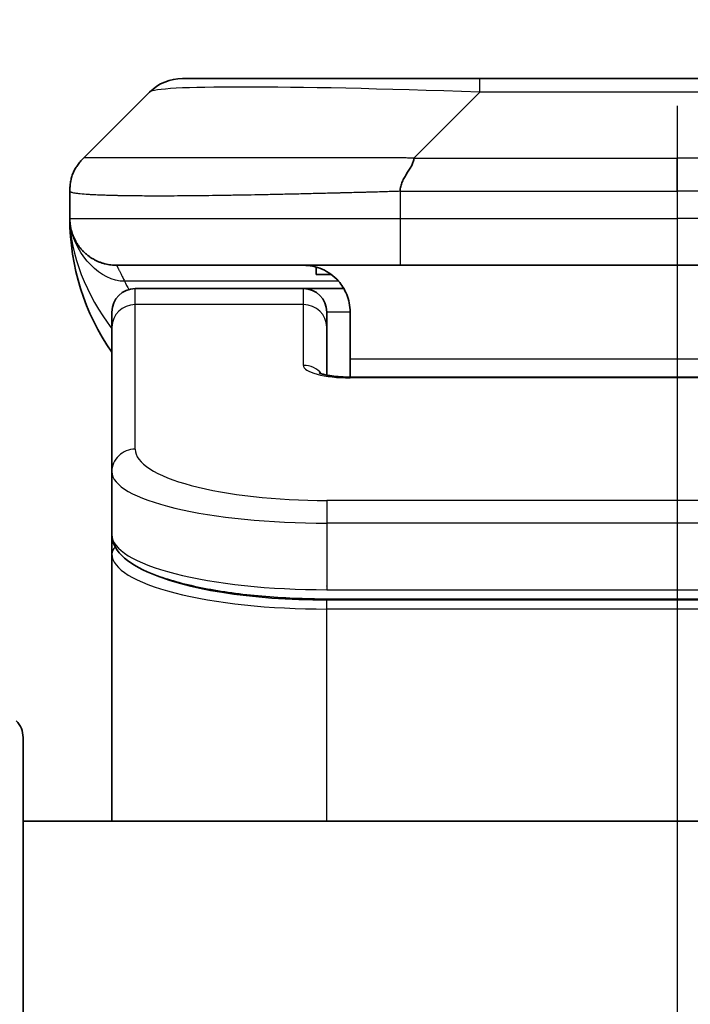
# Model space of a CAD drawing. Units: millimetres. Extents: x 0 to 9248, y 0 to 1546.
# Drawn here: x 2612 to 2626, y 886 to 907 of the extents above; entities that cross this region are included whole.
import ezdxf

# ---------------------------------------------------------------- set-up
doc = ezdxf.new("R2010")
doc.units = ezdxf.units.MM
doc.linetypes.add('CHAIN', pattern=[0.3543, 0.2362, -0.0295, 0.0591, -0.0295])
for name, color, linetype, lineweight in [('Dimension (ISO)', 7, 'Continuous', 18), ('Dimension (ISO) @ 1', 7, 'Continuous', 18), ('Section Line (ISO)', 7, 'CHAIN', 25), ('Visible (ISO)', 7, 'Continuous', 35), ('Visible Narrow (ISO)', 7, 'Continuous', 25)]:
    doc.layers.add(name, color=color, linetype=linetype, lineweight=lineweight)
doc.styles.add('Note Text (TK)', font='MS PGothic.ttf')
doc.dimstyles.new('Default - Method 1b (TK)', dxfattribs={"dimscale": 4.5, "dimtxt": 2.5, "dimasz": 2.5, "dimexe": 1, "dimexo": 1.5, "dimgap": 1, "dimtad": 1, "dimtoh": 1, "dimrnd": 1e-08, "dimdsep": 46, "dimtxsty": 'Note Text (TK)', "dimblk": 'OPEN', "dimcen": 0.09, "dimdle": 5, "dimclrd": 100, "dimclre": 100, "dimclrt": 7, "dimadec": 1, "dimazin": 1, "dimtfac": 1, "dimtmove": 0, "dimatfit": 3, "dimldrblk": 'OPEN', "dimfxl": 1, "dimtolj": 1, "dimlwd": -1, "dimlwe": -1, "dimarcsym": 0})

# ---------------------------------------------------------------- blocks, each defined once
blk = doc.blocks.new('2dTransSection49')
at = {"layer": 'Section Line (ISO)', "linetype": 'CHAIN', "ltscale": 16.509031}
blk.add_line((170.2545, 178.3782), (170.2545, 98.4901), dxfattribs=at)
blk = doc.blocks.new('_Open')
at = {"color": 0, "linetype": 'ByBlock', "lineweight": -2}
for p, q in [((-1, 0.1667), (0, 0)), ((-1, -0.1667), (0, 0)), ((0, 0), (-1, 0))]:
    blk.add_line(p, q, dxfattribs=at)
blk = doc.blocks.new('*D41')
at = {"layer": 'Defpoints', "color": 0}
for p in [(2665.15, 968.678), (2587.15, 888.39), (2665.15, 888.39)]:
    blk.add_point(p, dxfattribs=at)
at = {"layer": 'Dimension (ISO)', "color": 100}
for p, q in [((2587.15, 896.64), (2587.15, 974.178)), ((2665.15, 896.64), (2665.15, 974.178)), ((2600.9, 968.678), (2651.4, 968.678))]:
    blk.add_line(p, q, dxfattribs=at)
at = {"layer": 'Dimension (ISO)', "color": 100, "xscale": 13.75, "yscale": 13.75, "zscale": 13.75, "rotation": 180}
blk.add_blockref('_Open', (2587.15, 968.678), dxfattribs=at)
at = {"layer": 'Dimension (ISO)', "color": 100, "xscale": 13.75, "yscale": 13.75, "zscale": 13.75}
blk.add_blockref('_Open', (2665.15, 968.678), dxfattribs=at)
at = {"layer": 'Dimension (ISO)', "color": 7, "insert": (2617.282, 981.053), "char_height": 13.75, "attachment_point": 4, "style": 'Note Text (TK)'}
blk.add_mtext('\\A1;78', dxfattribs=at)

msp = doc.modelspace()

# ---------------------------------------------------------------- linework, layer by layer
at = {"layer": 'Visible (ISO)'}
for p, q in [((2621.9278, 905.4973), (2615.5638, 905.4973)), ((2630.3715, 905.4973), (2621.9278, 905.4973)), ((2613.4425, 903.7902), (2614.8567, 905.2044)), ((2613.1496, 903.0809), (2613.1496, 903.0832)), ((2613.1496, 903.0809), (2613.1496, 902.4973)), ((2620.2208, 901.4973), (2614.1496, 901.4973)), ((2618.4253, 901.4586), (2618.4253, 901.2973)), ((2620.2208, 901.4973), (2626.1496, 901.4973)), ((2632.0785, 901.4973), (2626.1496, 901.4973)), ((2618.4253, 901.2973), (2618.7496, 901.2973)), ((2618.1496, 900.9973), (2614.5496, 900.9973)), ((2619.0157, 900.9973), (2618.1496, 900.9973)), ((2614.0496, 900.1736), (2614.0496, 900.4973)), ((2618.6496, 900.1736), (2618.6496, 900.4973)), ((2619.1496, 900.4973), (2619.1496, 899.4973)), ((2614.0496, 897.0767), (2614.0496, 900.1736)), ((2618.6496, 899.1475), (2618.6496, 900.1736)), ((2619.1496, 899.4973), (2619.1496, 899.104)), ((2619.1496, 899.104), (2633.1496, 899.104)), ((2614.0496, 897.0767), (2614.0496, 895.7309)), ((2614.0496, 895.7309), (2614.0496, 895.3167)), ((2614.0496, 889.5973), (2614.0496, 895.3167)), ((2633.6496, 894.3519), (2618.6496, 894.3519)), ((2612.1496, 891.3902), (2612.1496, 869.5973)), ((2640.1496, 889.5973), (2612.1496, 889.5973))]:
    msp.add_line(p, q, dxfattribs=at)
for centre, radius, start, end in [((2615.5638, 904.4973), 1, 90, 135), ((2618.1496, 902.4973), 5, 180, 214.91521), ((2614.5496, 900.4973), 0.5, 90, 180), ((2618.1496, 900.4973), 0.5, 0, 90), ((2611.6496, 891.3902), 0.5, 0, 45)]:
    msp.add_arc(centre, radius, start, end, dxfattribs=at)
for points, knots in [([(2613.1496, 903.0809), (2613.1496, 903.0984), (2613.1499, 903.1161), (2613.1512, 903.1509), (2613.1522, 903.168), (2613.1548, 903.2018), (2613.1564, 903.2185), (2613.1605, 903.2515), (2613.1628, 903.2678), (2613.1711, 903.316), (2613.1782, 903.3475), (2613.1957, 903.4088), (2613.206, 903.4387), (2613.2301, 903.4971), (2613.2438, 903.5256), (2613.2746, 903.5813), (2613.2918, 903.6086), (2613.3199, 903.6486), (2613.3297, 903.6618), (2613.3501, 903.688), (2613.3607, 903.701), (2613.3828, 903.7268), (2613.3942, 903.7396), (2613.4178, 903.7651), (2613.4301, 903.7778), (2613.4425, 903.7902)], [0, 0, 0, 0, 0.0638986, 0.0638986, 0.1272191, 0.1272191, 0.1900582, 0.1900582, 0.2525056, 0.2525056, 0.3765059, 0.3765059, 0.4999109, 0.4999109, 0.6233265, 0.6233265, 0.7473585, 0.7473585, 0.8098304, 0.8098304, 0.8727, 0.8727, 0.9360574, 0.9360574, 1, 1, 1, 1]), ([(2620.5136, 903.7902), (2620.5136, 903.7778), (2620.5125, 903.7651), (2620.5104, 903.7523), (2620.5082, 903.7396), (2620.5051, 903.7268), (2620.5012, 903.7139), (2620.4972, 903.701), (2620.4924, 903.688), (2620.4868, 903.6748), (2620.4813, 903.6618), (2620.475, 903.6485), (2620.4681, 903.6351), (2620.4545, 903.6085), (2620.4384, 903.5813), (2620.4212, 903.5533), (2620.404, 903.5255), (2620.3856, 903.497), (2620.3671, 903.4678), (2620.3487, 903.4386), (2620.3303, 903.4087), (2620.3131, 903.3782), (2620.2959, 903.3474), (2620.2798, 903.316), (2620.2662, 903.284), (2620.2593, 903.2678), (2620.253, 903.2515), (2620.2475, 903.2351), (2620.2419, 903.2185), (2620.2371, 903.2018), (2620.2331, 903.185), (2620.2291, 903.168), (2620.226, 903.1509), (2620.2239, 903.1336), (2620.2218, 903.1161), (2620.2207, 903.0984), (2620.2207, 903.0809)], [0, 0, 0, 0, 0.0639341, 0.0639341, 0.0639341, 0.1272797, 0.1272797, 0.1272797, 0.1901351, 0.1901351, 0.1901351, 0.2525914, 0.2525914, 0.2525914, 0.3765924, 0.3765924, 0.3765924, 0.4999823, 0.4999823, 0.4999823, 0.6233743, 0.6233743, 0.6233743, 0.7473816, 0.7473816, 0.7473816, 0.8098428, 0.8098428, 0.8098428, 0.8727042, 0.8727042, 0.8727042, 0.9360571, 0.9360571, 0.9360571, 1, 1, 1, 1]), ([(2613.2968, 901.9748), (2613.2968, 901.9748), (2613.2968, 901.9748), (2613.2964, 901.9754), (2613.2951, 901.9776), (2613.29, 901.9861), (2613.2868, 901.9915), (2613.2782, 902.0066), (2613.2746, 902.0128), (2613.266, 902.0289), (2613.2643, 902.0321), (2613.2612, 902.0381), (2613.2598, 902.0407), (2613.2564, 902.0476), (2613.2541, 902.0521), (2613.2495, 902.0613), (2613.2473, 902.0661), (2613.2426, 902.0759), (2613.2402, 902.0811), (2613.2342, 902.0943), (2613.2308, 902.1023), (2613.2211, 902.1252), (2613.2154, 902.1399), (2613.1953, 902.1948), (2613.1835, 902.2344), (2613.1665, 902.3103), (2613.1606, 902.3438), (2613.1552, 902.3903), (2613.1542, 902.4006), (2613.1529, 902.4149), (2613.1526, 902.4192), (2613.152, 902.427), (2613.1518, 902.4306), (2613.1514, 902.4371), (2613.1512, 902.44), (2613.1509, 902.4468), (2613.1507, 902.4503), (2613.1505, 902.4557), (2613.1504, 902.4577), (2613.1502, 902.4619), (2613.1502, 902.4637), (2613.15, 902.4692), (2613.1499, 902.4718), (2613.1498, 902.4786), (2613.1497, 902.4822), (2613.1497, 902.4903), (2613.1496, 902.4914), (2613.1496, 902.4937), (2613.1496, 902.4948), (2613.1496, 902.4963), (2613.1496, 902.4966), (2613.1496, 902.497), (2613.1496, 902.4971), (2613.1496, 902.4973), (2613.1496, 902.4973), (2613.1496, 902.4973)], [0.15752129, 0.15752129, 0.15752129, 0.15752129, 0.16067595, 0.16067595, 0.17970657, 0.17970657, 0.19399829, 0.19399829, 0.20178185, 0.20178185, 0.20338888, 0.20338888, 0.204444, 0.204444, 0.20599881, 0.20599881, 0.20754547, 0.20754547, 0.20930452, 0.20930452, 0.2121843, 0.2121843, 0.21786658, 0.21786658, 0.23360052, 0.23360052, 0.24517698, 0.24517698, 0.24819788, 0.24819788, 0.24949763, 0.24949763, 0.25064719, 0.25064719, 0.25165705, 0.25165705, 0.25323524, 0.25323524, 0.25477567, 0.25477567, 0.25708421, 0.25708421, 0.2628701, 0.2628701, 0.27154355, 0.27154355, 0.27281752, 0.27281752, 0.27377366, 0.27377366, 0.27394274, 0.27394274, 0.27403834, 0.27403834, 0.27405032, 0.27405032, 0.27405032, 0.27405032]), ([(2618.1496, 901.4973), (2618.2777, 901.4973), (2618.4172, 901.4715), (2618.6803, 901.3569), (2618.8036, 901.2682), (2618.9676, 901.0813), (2619.0316, 900.9842), (2619.1228, 900.7578), (2619.1496, 900.6282), (2619.1496, 900.4973)], [-0.75818442, -0.75818442, -0.75818442, -0.75818442, -0.69165561, -0.69165561, -0.62512679, -0.62512679, -0.57978612, -0.57978612, -0.53444544, -0.53444544, -0.53444544, -0.53444544]), ([(2618.4913, 899.1929), (2618.4913, 899.1929), (2618.4927, 899.1922), (2618.5007, 899.1886), (2618.5113, 899.1842), (2618.5438, 899.1732), (2618.5678, 899.1662), (2618.6307, 899.1509), (2618.6722, 899.1426), (2618.7715, 899.1268), (2618.8318, 899.1196), (2618.9641, 899.1086), (2619.0381, 899.1051), (2619.1245, 899.1041), (2619.1371, 899.104), (2619.1496, 899.104)], [0.061217638, 0.061217638, 0.061217638, 0.061217638, 0.066962713, 0.066962713, 0.078554826, 0.078554826, 0.092590333, 0.092590333, 0.109788724, 0.109788724, 0.129993645, 0.129993645, 0.15216185, 0.15216185, 0.15593327, 0.15593327, 0.15593327, 0.15593327]), ([(2618.6496, 894.3519), (2618.1808, 894.3519), (2617.7061, 894.3723), (2616.8218, 894.4499), (2616.401, 894.5077), (2615.6439, 894.6548), (2615.3015, 894.7466), (2614.7229, 894.9602), (2614.4863, 895.084), (2614.1584, 895.3663), (2614.0496, 895.5417), (2614.0496, 895.7309)], [0, 0, 0, 0, 0.14065302, 0.14065302, 0.27976636, 0.27976636, 0.42267081, 0.42267081, 0.5732653, 0.5732653, 0.71585161, 0.71585161, 0.71585161, 0.71585161])]:
    msp.add_open_spline(points, degree=3, knots=knots, dxfattribs=at)
msp.add_rational_spline([(2614.1496, 901.4973), (2613.5638, 901.4973), (2613.1496, 901.9115), (2613.1496, 902.4973)], [1, 0.804737851912, 0.804737851912, 1], degree=3, dxfattribs=at)
at = {"layer": 'Visible Narrow (ISO)'}
for p, q in [((2621.9278, 905.2044), (2621.9278, 905.4973)), ((2620.5136, 903.7902), (2621.9278, 905.2044)), ((2630.3715, 905.2044), (2621.9278, 905.2044)), ((2620.5136, 903.7902), (2626.1496, 903.7902)), ((2626.1496, 903.0831), (2626.1496, 903.7902)), ((2631.7857, 903.7902), (2626.1496, 903.7902)), ((2620.2207, 903.0809), (2620.2207, 902.4973)), ((2613.1496, 902.4973), (2620.2207, 902.4973)), ((2620.2207, 902.4973), (2626.1496, 902.4973)), ((2632.0786, 902.4973), (2626.1496, 902.4973)), ((2626.1496, 902.4973), (2626.1496, 901.4973)), ((2618.9015, 901.1566), (2614.3207, 901.1566)), ((2614.5496, 900.6566), (2614.5496, 900.9973)), ((2618.1496, 900.6566), (2618.1496, 900.9973)), ((2618.1496, 900.6566), (2614.5496, 900.6566)), ((2614.5496, 897.5597), (2614.5496, 900.6566)), ((2618.1496, 899.3549), (2618.1496, 900.6566)), ((2619.1496, 900.4973), (2618.6496, 900.4973)), ((2619.1496, 899.4973), (2632.6496, 899.4973)), ((2633.1496, 899.087), (2619.1496, 899.087)), ((2633.6496, 896.4611), (2618.6496, 896.4611)), ((2618.6496, 896.4611), (2618.6496, 895.9781)), ((2618.6496, 895.9781), (2618.6496, 894.5519)), ((2633.6496, 895.9781), (2618.6496, 895.9781)), ((2618.6496, 894.6257), (2618.6496, 894.6315)), ((2618.6496, 894.5519), (2633.6496, 894.5519)), ((2633.6496, 894.331), (2618.6496, 894.331)), ((2618.6496, 894.1378), (2618.6496, 894.331)), ((2633.6496, 894.1378), (2618.6496, 894.1378)), ((2618.6496, 889.5973), (2618.6496, 894.1378))]:
    msp.add_line(p, q, dxfattribs=at)
for centre, major_axis, ratio, start_param, end_param in [((2628.2921, 904.4973), (13.4415, -0.6951), 0.0318713, 2.0656787, 3.1128626), ((2620.2208, 902.4973), (0.0001, -1), 0.0000501, 4.7123889, 6.2831852), ((2614.5496, 900.1736), (-0.5, 0), 0.9659258, 4.712389, 6.2831853), ((2618.1496, 900.1736), (0.5, 0), 0.9659258, 0.0000002, 1.5707963), ((2619.1495, 899.3549), (0.9999, 0), 0.2679501, 3.1415925, 4.7124895), ((2618.1496, 898.872), (0.5, 0), 0.9659262, 0.6782699, 1.5708016), ((2619.1496, 898.604), (0, 0.5), 0.0000268, 6.2831852, 6.5449843), ((2614.5496, 897.0767), (-0.5, 0), 0.9659255, 4.7123937, 6.2831901), ((2618.6492, 897.5596), (4.0996, -0.0001), 0.2679484, 3.1415798, 4.7124988), ((2618.6496, 897.0767), (4.6, 0), 0.2388231, 3.1415925, 4.7123916), ((2618.6496, 895.7309), (-4.6, 0), 0.2563002, 6.2831846, 7.853981), ((2614.2496, 895.3167), (-0.2, 0), 0.9659259, 5.4082219, 6.2831849), ((2618.6496, 895.3167), (4.6, 0), 0.256298, 3.1415926, 4.7123921), ((2618.6492, 895.5098), (4.3995, -0.0001), 0.2679509, 3.6412938, 4.712501)]:
    msp.add_ellipse(centre, major_axis=major_axis, ratio=ratio, start_param=start_param, end_param=end_param, dxfattribs=at)
for points, knots in [([(2620.5136, 903.7902), (2620.4778, 903.7914), (2620.442, 903.7925), (2620.3695, 903.7944), (2620.3328, 903.7951), (2620.2219, 903.7971), (2620.1478, 903.798), (2620.0626, 903.7985), (2620.0515, 903.7985), (2619.9792, 903.7989), (2619.918, 903.7989), (2619.8421, 903.7988), (2619.8275, 903.7988), (2619.7932, 903.7987), (2619.7736, 903.7987), (2619.7219, 903.7985), (2619.6897, 903.7985), (2619.644, 903.7984), (2619.6305, 903.7984), (2619.6009, 903.7985), (2619.5848, 903.7985), (2619.5566, 903.7986), (2619.5446, 903.7987), (2619.5156, 903.7987), (2619.4988, 903.7988), (2619.4708, 903.7989), (2619.4596, 903.7989), (2619.4019, 903.799), (2619.3554, 903.7991), (2619.2995, 903.7993), (2619.29, 903.7993), (2619.1751, 903.7995), (2619.0698, 903.7997), (2618.9588, 903.7999), (2618.9528, 903.7999), (2618.8388, 903.8), (2618.7311, 903.8001), (2618.5111, 903.8002), (2618.3989, 903.8002), (2618.1759, 903.8002), (2618.0653, 903.8002), (2617.852, 903.8), (2617.7493, 903.7999), (2617.6414, 903.7997), (2617.6353, 903.7997), (2617.5218, 903.7996), (2617.4153, 903.7994), (2617.2158, 903.7991), (2617.1226, 903.7989), (2617.0196, 903.7987), (2617.0088, 903.7987), (2616.8957, 903.7985), (2616.7946, 903.7983), (2616.6106, 903.7979), (2616.5272, 903.7977), (2616.4305, 903.7975), (2616.416, 903.7975), (2616.3056, 903.7973), (2616.2113, 903.7971), (2616.0444, 903.7968), (2615.9711, 903.7967), (2615.882, 903.7966), (2615.8648, 903.7965), (2615.7595, 903.7964), (2615.6733, 903.7963), (2615.5472, 903.7962), (2615.5058, 903.7962), (2615.4547, 903.7962), (2615.4445, 903.7962), (2615.423, 903.7962), (2615.4116, 903.7962), (2615.3965, 903.7962), (2615.3877, 903.7962), (2615.3739, 903.7962), (2615.3589, 903.7962), (2615.339, 903.7962), (2615.3143, 903.7962), (2615.2947, 903.7962), (2615.2654, 903.7962), (2615.2459, 903.7962), (2615.1882, 903.7962), (2615.1503, 903.7962), (2615.0546, 903.7963), (2614.9977, 903.7964), (2614.9269, 903.7965), (2614.9117, 903.7965), (2614.8268, 903.7966), (2614.7596, 903.7968), (2614.6434, 903.7971), (2614.5933, 903.7972), (2614.5329, 903.7974), (2614.521, 903.7974), (2614.4497, 903.7976), (2614.393, 903.7978), (2614.2946, 903.7982), (2614.2521, 903.7984), (2614.2023, 903.7986), (2614.1932, 903.7986), (2614.1353, 903.7989), (2614.089, 903.7991), (2614.009, 903.7994), (2613.9745, 903.7995), (2613.9351, 903.7997), (2613.9285, 903.7997), (2613.8507, 903.8), (2613.7884, 903.8002), (2613.7297, 903.8002), (2613.725, 903.8002), (2613.6917, 903.8002), (2613.6654, 903.8002), (2613.6214, 903.8001), (2613.6029, 903.8), (2613.5829, 903.7999), (2613.5799, 903.7999), (2613.5605, 903.7997), (2613.5459, 903.7996), (2613.5304, 903.7993), (2613.528, 903.7993), (2613.522, 903.7992), (2613.5185, 903.7991), (2613.5137, 903.799), (2613.5124, 903.799), (2613.5091, 903.7989), (2613.5071, 903.7989), (2613.5035, 903.7988), (2613.502, 903.7988), (2613.499, 903.7987), (2613.4975, 903.7986), (2613.4949, 903.7986), (2613.4937, 903.7986), (2613.4923, 903.7986), (2613.492, 903.7986), (2613.4902, 903.7987), (2613.4889, 903.7987), (2613.4847, 903.7988), (2613.4821, 903.7989), (2613.4785, 903.799), (2613.4773, 903.7991), (2613.475, 903.7992), (2613.4738, 903.7992), (2613.4688, 903.7992), (2613.4654, 903.7991), (2613.4616, 903.7988), (2613.461, 903.7987), (2613.4566, 903.7981), (2613.4534, 903.7972), (2613.449, 903.7951), (2613.4476, 903.7944), (2613.445, 903.7925), (2613.4438, 903.7914), (2613.4425, 903.7902)], [0, 0, 0, 0, 0.0095184, 0.0095184, 0.0192702, 0.0192702, 0.0389776, 0.0389776, 0.0419212, 0.0419212, 0.0581996, 0.0581996, 0.0621072, 0.0621072, 0.0673145, 0.0673145, 0.0758905, 0.0758905, 0.0794947, 0.0794947, 0.083783, 0.083783, 0.0870051, 0.0870051, 0.0915036, 0.0915036, 0.0944913, 0.0944913, 0.1069292, 0.1069292, 0.1094537, 0.1094537, 0.1377166, 0.1377166, 0.1393366, 0.1393366, 0.168411, 0.168411, 0.1989632, 0.1989632, 0.2294313, 0.2294313, 0.2581017, 0.2581017, 0.2598073, 0.2598073, 0.2901016, 0.2901016, 0.3171407, 0.3171407, 0.3203027, 0.3203027, 0.3504052, 0.3504052, 0.375904, 0.375904, 0.3804149, 0.3804149, 0.4103459, 0.4103459, 0.4344429, 0.4344429, 0.4402132, 0.4402132, 0.4700343, 0.4700343, 0.4849437, 0.4849437, 0.4886699, 0.4886699, 0.4928467, 0.4928467, 0.4942589, 0.4961219, 0.497985, 0.4998481, 0.5035714, 0.5072944, 0.5072944, 0.5147411, 0.5147411, 0.5296378, 0.5296378, 0.55297, 0.55297, 0.5594638, 0.5594638, 0.5893357, 0.5893357, 0.6133152, 0.6133152, 0.6192715, 0.6192715, 0.6492867, 0.6492867, 0.6738839, 0.6738839, 0.6793932, 0.6793932, 0.7095977, 0.7095977, 0.7347357, 0.7347357, 0.7399033, 0.7399033, 0.7958822, 0.7958822, 0.8008112, 0.8008112, 0.8314142, 0.8314142, 0.8573104, 0.8573104, 0.862117, 0.862117, 0.8881264, 0.8881264, 0.89291, 0.89291, 0.9006218, 0.9006218, 0.9035569, 0.9035569, 0.9083392, 0.9083392, 0.9122001, 0.9122001, 0.9161097, 0.9161097, 0.9192643, 0.9192643, 0.9202582, 0.9202582, 0.9244067, 0.9244067, 0.9334204, 0.9334204, 0.9376307, 0.9376307, 0.9424341, 0.9424341, 0.9581298, 0.9581298, 0.9615629, 0.9615629, 0.9810021, 0.9810021, 0.9905009, 0.9905009, 1, 1, 1, 1]), ([(2620.2207, 903.0809), (2620.198, 903.0802), (2620.1741, 903.0795), (2620.1279, 903.0781), (2620.1056, 903.0775), (2620.0393, 903.0754), (2619.9953, 903.074), (2619.9441, 903.0723), (2619.9373, 903.0721), (2619.8911, 903.0706), (2619.852, 903.0694), (2619.7879, 903.0674), (2619.7631, 903.0667), (2619.7114, 903.0651), (2619.6845, 903.0644), (2619.6447, 903.0633), (2619.6318, 903.0629), (2619.6028, 903.0621), (2619.5859, 903.0617), (2619.5387, 903.0604), (2619.5092, 903.0596), (2619.4678, 903.0585), (2619.4562, 903.0582), (2619.3961, 903.0567), (2619.3477, 903.0554), (2619.2896, 903.0539), (2619.2798, 903.0536), (2619.1599, 903.0505), (2619.05, 903.0477), (2618.934, 903.0448), (2618.9277, 903.0446), (2618.8082, 903.0416), (2618.6951, 903.0388), (2618.4637, 903.0331), (2618.3454, 903.0303), (2618.1095, 903.0247), (2617.9919, 903.022), (2617.7649, 903.0169), (2617.6553, 903.0145), (2617.5402, 903.0121), (2617.5337, 903.0119), (2617.412, 903.0094), (2617.2978, 903.007), (2617.0832, 903.0028), (2616.9826, 903.0009), (2616.8715, 902.9989), (2616.8599, 902.9987), (2616.7372, 902.9965), (2616.6276, 902.9947), (2616.4277, 902.9915), (2616.337, 902.9902), (2616.2318, 902.9887), (2616.216, 902.9885), (2616.0954, 902.9869), (2615.9924, 902.9857), (2615.8101, 902.9837), (2615.7301, 902.983), (2615.6327, 902.9822), (2615.6139, 902.982), (2615.4986, 902.9811), (2615.4044, 902.9806), (2615.2668, 902.98), (2615.2215, 902.9799), (2615.1658, 902.9798), (2615.1547, 902.9798), (2615.1312, 902.9797), (2615.1189, 902.9797), (2615.1024, 902.9797), (2615.0928, 902.9797), (2615.0778, 902.9797), (2615.0614, 902.9797), (2615.0506, 902.9797), (2615.0344, 902.9797), (2615.0129, 902.9797), (2614.9915, 902.9797), (2614.9597, 902.9797), (2614.9386, 902.9798), (2614.8759, 902.9799), (2614.8348, 902.98), (2614.7312, 902.9805), (2614.6698, 902.9809), (2614.5936, 902.9816), (2614.5772, 902.9817), (2614.4861, 902.9826), (2614.4143, 902.9835), (2614.2906, 902.9854), (2614.2376, 902.9864), (2614.174, 902.9877), (2614.1615, 902.988), (2614.0867, 902.9897), (2614.0275, 902.9912), (2613.9257, 902.9943), (2613.8819, 902.9958), (2613.831, 902.9977), (2613.8218, 902.9981), (2613.7629, 903.0004), (2613.7162, 903.0025), (2613.6364, 903.0066), (2613.6023, 903.0085), (2613.5636, 903.0109), (2613.5571, 903.0113), (2613.4815, 903.0162), (2613.4222, 903.021), (2613.3676, 903.0265), (2613.3633, 903.027), (2613.3327, 903.0302), (2613.3091, 903.0331), (2613.2703, 903.0384), (2613.2543, 903.0409), (2613.2375, 903.0439), (2613.235, 903.0444), (2613.219, 903.0474), (2613.2072, 903.05), (2613.1953, 903.0531), (2613.1935, 903.0536), (2613.1889, 903.0549), (2613.1863, 903.0557), (2613.1828, 903.0567), (2613.1819, 903.057), (2613.1794, 903.0578), (2613.178, 903.0583), (2613.1755, 903.0592), (2613.1745, 903.0596), (2613.1724, 903.0604), (2613.1714, 903.0608), (2613.1697, 903.0615), (2613.169, 903.0618), (2613.1681, 903.0622), (2613.1679, 903.0623), (2613.1669, 903.0627), (2613.1661, 903.0631), (2613.1639, 903.0643), (2613.1625, 903.065), (2613.1601, 903.0665), (2613.159, 903.0673), (2613.1565, 903.0692), (2613.1551, 903.0704), (2613.1538, 903.0719), (2613.1535, 903.0721), (2613.1521, 903.0738), (2613.1512, 903.0753), (2613.1503, 903.0774), (2613.15, 903.0781), (2613.1497, 903.0795), (2613.1496, 903.0802), (2613.1496, 903.0809)], [0, 0, 0, 0, 0.0060309, 0.0060309, 0.0120008, 0.0120008, 0.0238645, 0.0238645, 0.0256517, 0.0256517, 0.0361314, 0.0361314, 0.0427402, 0.0427402, 0.0498324, 0.0498324, 0.053223, 0.053223, 0.0575464, 0.0575464, 0.0655788, 0.0655788, 0.0686905, 0.0686905, 0.0815644, 0.0815644, 0.0841798, 0.0841798, 0.1135151, 0.1135151, 0.1151996, 0.1151996, 0.1454965, 0.1454965, 0.177471, 0.177471, 0.2094958, 0.2094958, 0.2397564, 0.2397564, 0.24156, 0.24156, 0.2736902, 0.2736902, 0.3025081, 0.3025081, 0.3058861, 0.3058861, 0.3381271, 0.3381271, 0.3655453, 0.3655453, 0.3704056, 0.3704056, 0.402723, 0.402723, 0.4288146, 0.4288146, 0.4350703, 0.4350703, 0.4674378, 0.4674378, 0.4836361, 0.4836361, 0.4876853, 0.4876853, 0.4922244, 0.4922244, 0.4937592, 0.4957839, 0.4978088, 0.4998336, 0.4998336, 0.50388, 0.507926, 0.507926, 0.5160184, 0.5160184, 0.5322027, 0.5322027, 0.5575322, 0.5575322, 0.5645751, 0.5645751, 0.5969278, 0.5969278, 0.622829, 0.622829, 0.6292513, 0.6292513, 0.6615372, 0.6615372, 0.6878929, 0.6878929, 0.6937826, 0.6937826, 0.7259826, 0.7259826, 0.7526652, 0.7526652, 0.7581356, 0.7581356, 0.8171307, 0.8171307, 0.8223012, 0.8223012, 0.8543215, 0.8543215, 0.8813113, 0.8813113, 0.8863106, 0.8863106, 0.9133113, 0.9133113, 0.9182675, 0.9182675, 0.9262517, 0.9262517, 0.9292892, 0.9292892, 0.9342914, 0.9342914, 0.9382967, 0.9382967, 0.942181, 0.942181, 0.9451294, 0.9451294, 0.9460235, 0.9460235, 0.9495786, 0.9495786, 0.9566104, 0.9566104, 0.9630132, 0.9630132, 0.9732741, 0.9732741, 0.9754302, 0.9754302, 0.987634, 0.987634, 0.9937199, 0.9937199, 1, 1, 1, 1]), ([(2620.2207, 903.0809), (2620.2382, 903.0809), (2620.256, 903.0809), (2620.274, 903.0809), (2620.2916, 903.0809), (2620.3094, 903.0809), (2620.3273, 903.081), (2620.3644, 903.081), (2620.4022, 903.0811), (2620.4403, 903.0812), (2620.5159, 903.0814), (2620.5926, 903.0817), (2620.6676, 903.082), (2620.7444, 903.0822), (2620.8194, 903.0825), (2620.8896, 903.0827), (2620.9257, 903.0829), (2620.9606, 903.083), (2620.9939, 903.083), (2621.028, 903.0831), (2621.0604, 903.0831), (2621.0906, 903.0832), (2621.0947, 903.0832), (2621.0987, 903.0832), (2621.1027, 903.0832), (2621.1289, 903.0832), (2621.1551, 903.0832), (2621.1813, 903.0832), (2621.2115, 903.0831), (2621.2417, 903.0831), (2621.2719, 903.0831), (2621.3322, 903.0831), (2621.3926, 903.0831), (2621.453, 903.0831), (2621.5736, 903.0831), (2621.6942, 903.0831), (2621.8148, 903.0831), (2622.2966, 903.0831), (2622.7784, 903.0831), (2623.2602, 903.0831), (2623.7419, 903.0831), (2624.2236, 903.0831), (2624.7053, 903.0831), (2625.1868, 903.0831), (2625.6682, 903.0831), (2626.1496, 903.0831)], [0, 0, 0, 0, 0.0070785, 0.0070785, 0.0070785, 0.0140046, 0.0140046, 0.0140046, 0.0283529, 0.0283529, 0.0283529, 0.0568624, 0.0568624, 0.0568624, 0.0860433, 0.0860433, 0.0860433, 0.101083, 0.101083, 0.101083, 0.1165632, 0.1165632, 0.1165632, 0.1186532, 0.1186532, 0.1186532, 0.1323804, 0.1323804, 0.1323804, 0.148198, 0.148198, 0.148198, 0.1798194, 0.1798194, 0.1798194, 0.2430144, 0.2430144, 0.2430144, 0.4954203, 0.4954203, 0.4954203, 0.7477818, 0.7477818, 0.7477818, 1, 1, 1, 1]), ([(2632.0786, 903.0809), (2632.061, 903.0809), (2632.0432, 903.0809), (2632.0253, 903.0809), (2632.0077, 903.0809), (2631.9899, 903.0809), (2631.972, 903.081), (2631.9348, 903.081), (2631.8971, 903.0811), (2631.859, 903.0812), (2631.7834, 903.0814), (2631.7067, 903.0817), (2631.6317, 903.082), (2631.5549, 903.0822), (2631.4799, 903.0825), (2631.4097, 903.0827), (2631.3735, 903.0829), (2631.3386, 903.083), (2631.3054, 903.083), (2631.2712, 903.0831), (2631.2388, 903.0831), (2631.2087, 903.0832), (2631.2046, 903.0832), (2631.2006, 903.0832), (2631.1966, 903.0832), (2631.1704, 903.0832), (2631.1442, 903.0832), (2631.118, 903.0832), (2631.0878, 903.0831), (2631.0576, 903.0831), (2631.0274, 903.0831), (2630.967, 903.0831), (2630.9067, 903.0831), (2630.8463, 903.0831), (2630.7257, 903.0831), (2630.6051, 903.0831), (2630.4844, 903.0831), (2630.0026, 903.0831), (2629.5208, 903.0831), (2629.0391, 903.0831), (2628.5573, 903.0831), (2628.0756, 903.0831), (2627.5939, 903.0831), (2627.1125, 903.0831), (2626.6311, 903.0831), (2626.1496, 903.0831)], [0, 0, 0, 0, 0.0070785, 0.0070785, 0.0070785, 0.0140046, 0.0140046, 0.0140046, 0.0283529, 0.0283529, 0.0283529, 0.0568624, 0.0568624, 0.0568624, 0.0860433, 0.0860433, 0.0860433, 0.101083, 0.101083, 0.101083, 0.1165632, 0.1165632, 0.1165632, 0.1186532, 0.1186532, 0.1186532, 0.1323804, 0.1323804, 0.1323804, 0.148198, 0.148198, 0.148198, 0.1798194, 0.1798194, 0.1798194, 0.2430144, 0.2430144, 0.2430144, 0.4954203, 0.4954203, 0.4954203, 0.7477818, 0.7477818, 0.7477818, 1, 1, 1, 1]), ([(2614.1496, 901.4973), (2614.1496, 901.4973), (2614.1499, 901.4969), (2614.1508, 901.4951), (2614.1516, 901.4937), (2614.1545, 901.4883), (2614.1573, 901.483), (2614.163, 901.4722), (2614.1651, 901.4682), (2614.1698, 901.4593), (2614.1724, 901.4544), (2614.178, 901.4437), (2614.181, 901.4379), (2614.1875, 901.4254), (2614.191, 901.4186), (2614.1983, 901.4044), (2614.2021, 901.3969), (2614.2102, 901.3811), (2614.2145, 901.3726), (2614.228, 901.346), (2614.2378, 901.3265), (2614.2536, 901.2946), (2614.2591, 901.2835), (2614.2705, 901.2605), (2614.2763, 901.2485), (2614.2884, 901.2238), (2614.2946, 901.2109), (2614.3074, 901.1844), (2614.314, 901.1707), (2614.3207, 901.1566)], [0, 0, 0, 0, 0.0626039, 0.0626039, 0.1251107, 0.1251107, 0.2499017, 0.2499017, 0.3122263, 0.3122263, 0.374526, 0.374526, 0.4368184, 0.4368184, 0.4999384, 0.4999384, 0.5614738, 0.5614738, 0.6239035, 0.6239035, 0.7489857, 0.7489857, 0.8116368, 0.8116368, 0.8743576, 0.8743576, 0.9371461, 0.9371461, 1, 1, 1, 1])]:
    msp.add_open_spline(points, degree=3, knots=knots, dxfattribs=at)
for points in [[(2613.1496, 902.4973), (2613.1496, 901.724), (2613.5057, 900.8625), (2614.0496, 900.139)], [(2614.3207, 901.1566), (2613.8033, 901.14), (2613.291, 901.7295), (2613.1743, 902.2753)], [(2614.3207, 901.1566), (2614.3491, 901.0972), (2614.3806, 901.0379), (2614.415, 900.9788)]]:
    msp.add_open_spline(points, degree=3, dxfattribs=at)

# ---------------------------------------------------------------- block references
at = {"layer": 'Section Line (ISO)', "xscale": 5.5, "yscale": 5.5, "zscale": 5.5}
msp.add_blockref('2dTransSection49', (1689.75, -44), dxfattribs=at)

# ---------------------------------------------------------------- dimensions: what is measured, and where the dimension line sits
at = {"layer": 'Dimension (ISO) @ 1', "color": 100}
dim = msp.add_linear_dim(base=(2665.1496, 968.6785), p1=(2587.1496, 888.3902), p2=(2665.1496, 888.3902), angle=180, dimstyle='Default - Method 1b (TK)', override={"dimscale": 1, "dimtxt": 13.75, "dimasz": 13.75, "dimexe": 5.5, "dimexo": 8.25, "dimgap": 5.5, "dimtoh": 0, "dimdec": 2, "dimcen": 0.495, "dimtol": 0, "dimlim": 0, "dimtp": 0, "dimtm": 0, "dimtdec": 2, "dimtix": 0, "dimtofl": 0, "dimtmove": 0, "dimatfit": 1}, dxfattribs=at)
dim.commit()
dim.dimension.update_dxf_attribs({"geometry": '*D41', "text_midpoint": (2626.1496, 968.6785), "dimtype": 128})

doc.saveas('drawing.dxf')
